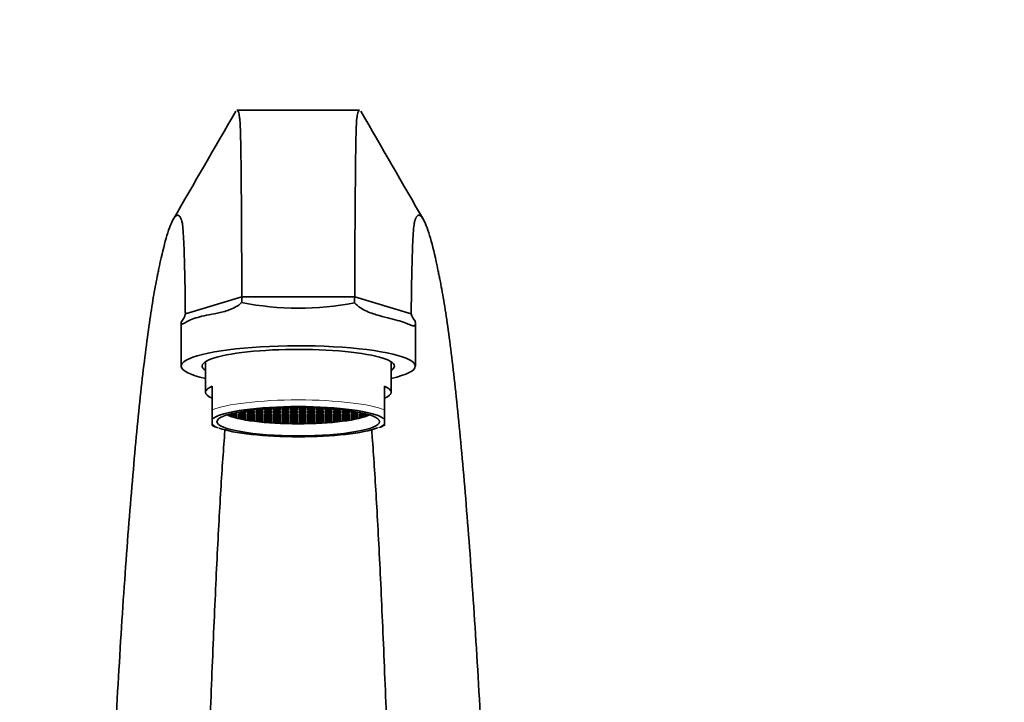
# Model space of a CAD drawing. Units: millimetres. Extents: x 0 to 2454, y 0 to 2733.
# Drawn here: x 1051 to 1199, y 2122 to 2225 of the extents above; entities that cross this region are included whole.
import ezdxf
from ezdxf import colors
from ezdxf.entities.mleader import LeaderData, LeaderLine
from ezdxf.math import Vec2, Vec3

# ---------------------------------------------------------------- set-up
doc = ezdxf.new("R2010")
doc.units = ezdxf.units.MM
doc.layers.add('DV1_Défaut', color=7, linetype='Continuous')
doc.layers.add('Défaut', color=7, linetype='Continuous')

# ---------------------------------------------------------------- blocks, each defined once
blk = doc.blocks.new('_DOT')
at = {"color": 0}
blk.add_line((0, 0), (-1, 0), dxfattribs=at)
at = {"color": 0, "const_width": 0.333}
blk.add_lwpolyline([(-0.1665, 0, 1), (0.1665, 0, 1)], format="xyb", close=True, dxfattribs=at)
blk = doc.blocks.new('SE')
at = {"layer": 'DV1_Défaut', "color": 7, "linetype": 'Continuous', "lineweight": 35}
for p, q in [((1101.84, 2211.28), (1083.35, 2211.28)), ((1075.58, 2180.55), (1084.08, 2183.11)), ((1084.08, 2183.11), (1101.1, 2183.11)), ((1109.61, 2180.55), (1101.1, 2183.11)), ((1075.57, 2180.55), (1075.58, 2180.55)), ((1109.61, 2180.55), (1109.61, 2180.55)), ((1074.95, 2179.25), (1074.95, 2172.68)), ((1110.24, 2172.68), (1110.24, 2179.25)), ((1078.59, 2173.33), (1078.59, 2168.74)), ((1106.59, 2168.74), (1106.59, 2173.33)), ((1079.59, 2166.05), (1079.59, 2169.64)), ((1105.59, 2166.05), (1105.59, 2169.64)), ((1087.54, 2166.24), (1087.54, 2166.18)), ((1088.54, 2166.18), (1088.54, 2166.31)), ((1088.84, 2166.33), (1088.84, 2166.18)), ((1089.84, 2166.36), (1089.35, 2166.36)), ((1089.84, 2166.18), (1089.84, 2166.36)), ((1090.14, 2166.36), (1090.14, 2166.18)), ((1091.14, 2166.36), (1090.14, 2166.36)), ((1090.77, 2166.41), (1091.14, 2166.41)), ((1091.14, 2166.41), (1091.14, 2166.42)), ((1091.14, 2166.18), (1091.14, 2166.36)), ((1091.44, 2166.42), (1091.44, 2166.41)), ((1091.44, 2166.41), (1092.44, 2166.41)), ((1091.44, 2166.36), (1091.44, 2166.18)), ((1092.44, 2166.36), (1091.44, 2166.36)), ((1092.44, 2166.41), (1092.44, 2166.43)), ((1092.44, 2166.18), (1092.44, 2166.36)), ((1092.74, 2166.43), (1092.74, 2166.41)), ((1092.74, 2166.41), (1093.74, 2166.41)), ((1093.74, 2166.36), (1092.74, 2166.36)), ((1092.74, 2166.36), (1092.74, 2166.18)), ((1093.74, 2166.41), (1093.74, 2166.42)), ((1093.74, 2166.18), (1093.74, 2166.36)), ((1094.04, 2166.42), (1094.04, 2166.41)), ((1094.04, 2166.41), (1094.41, 2166.41)), ((1095.04, 2166.36), (1094.04, 2166.36)), ((1094.04, 2166.36), (1094.04, 2166.18)), ((1095.04, 2166.18), (1095.04, 2166.36)), ((1095.83, 2166.36), (1095.34, 2166.36)), ((1095.34, 2166.36), (1095.34, 2166.18)), ((1096.34, 2166.18), (1096.34, 2166.33)), ((1096.64, 2166.31), (1096.64, 2166.18)), ((1097.64, 2166.18), (1097.64, 2166.24)), ((1079.59, 2164.64), (1079.59, 2166.05)), ((1083.35, 2165.45), (1082.35, 2165.45)), ((1082.35, 2165.45), (1082.35, 2165.32)), ((1082.43, 2165.45), (1082.43, 2165.28)), ((1082.43, 2165.28), (1083.35, 2165.28)), ((1082.48, 2165.51), (1083.35, 2165.51)), ((1082.54, 2165.23), (1083.35, 2165.23)), ((1083.01, 2165.23), (1083.01, 2165.05)), ((1083.35, 2165.05), (1083.01, 2165.05)), ((1083.35, 2165), (1083.17, 2165)), ((1083.35, 2165.68), (1083.24, 2165.68)), ((1083.35, 2165.51), (1083.35, 2165.68)), ((1083.35, 2165.28), (1083.35, 2165.45)), ((1083.35, 2165.23), (1083.35, 2165.05)), ((1083.35, 2164.95), (1083.35, 2165)), ((1083.65, 2165.76), (1083.65, 2165.73)), ((1083.65, 2165.73), (1084.65, 2165.73)), ((1084.65, 2165.68), (1083.65, 2165.68)), ((1083.65, 2165.68), (1083.65, 2165.51)), ((1083.65, 2165.51), (1084.65, 2165.51)), ((1083.65, 2165.45), (1083.65, 2165.28)), ((1084.65, 2165.45), (1083.65, 2165.45)), ((1083.65, 2165.28), (1084.65, 2165.28)), ((1084.65, 2165.23), (1083.65, 2165.23)), ((1083.65, 2165.23), (1083.65, 2165.05)), ((1083.65, 2165.05), (1084.65, 2165.05)), ((1084.65, 2165), (1083.65, 2165)), ((1083.65, 2165), (1083.65, 2164.87)), ((1083.82, 2165), (1083.82, 2164.83)), ((1083.82, 2164.83), (1084.65, 2164.83)), ((1084.65, 2164.78), (1084.04, 2164.78)), ((1084.65, 2165.9), (1084.52, 2165.9)), ((1084.65, 2165.73), (1084.65, 2165.9)), ((1084.65, 2165.51), (1084.65, 2165.68)), ((1084.65, 2165.28), (1084.65, 2165.45)), ((1084.65, 2165.05), (1084.65, 2165.23)), ((1084.65, 2164.83), (1084.65, 2165)), ((1084.65, 2164.65), (1084.65, 2164.78)), ((1084.95, 2165.97), (1084.95, 2165.96)), ((1084.95, 2165.96), (1085.95, 2165.96)), ((1085.95, 2165.9), (1084.95, 2165.9)), ((1084.95, 2165.9), (1084.95, 2165.73)), ((1084.95, 2165.73), (1085.95, 2165.73)), ((1085.95, 2165.68), (1084.95, 2165.68)), ((1084.95, 2165.68), (1084.95, 2165.51)), ((1084.95, 2165.51), (1085.95, 2165.51)), ((1085.95, 2165.45), (1084.95, 2165.45)), ((1084.95, 2165.45), (1084.95, 2165.28)), ((1084.95, 2165.28), (1085.95, 2165.28)), ((1085.95, 2165.23), (1084.95, 2165.23)), ((1084.95, 2165.23), (1084.95, 2165.05)), ((1084.95, 2165.05), (1085.95, 2165.05)), ((1084.95, 2165), (1084.95, 2164.83)), ((1085.95, 2165), (1084.95, 2165)), ((1084.95, 2164.83), (1085.95, 2164.83)), ((1085.95, 2164.78), (1084.95, 2164.78)), ((1084.95, 2164.78), (1084.95, 2164.6)), ((1085.95, 2165.96), (1085.95, 2166.09)), ((1085.95, 2165.73), (1085.95, 2165.9)), ((1085.95, 2165.51), (1085.95, 2165.68)), ((1085.95, 2165.28), (1085.95, 2165.45)), ((1085.95, 2165.05), (1085.95, 2165.23)), ((1085.95, 2164.83), (1085.95, 2165)), ((1085.95, 2164.6), (1085.95, 2164.78)), ((1086.25, 2166.12), (1086.25, 2165.96)), ((1086.25, 2165.96), (1087.25, 2165.96)), ((1087.25, 2165.9), (1086.25, 2165.9)), ((1086.25, 2165.9), (1086.25, 2165.73)), ((1086.25, 2165.73), (1087.25, 2165.73)), ((1087.25, 2165.68), (1086.25, 2165.68)), ((1086.25, 2165.68), (1086.25, 2165.51)), ((1086.25, 2165.51), (1087.25, 2165.51)), ((1087.25, 2165.45), (1086.25, 2165.45)), ((1086.25, 2165.45), (1086.25, 2165.28)), ((1086.25, 2165.28), (1087.25, 2165.28)), ((1087.25, 2165.23), (1086.25, 2165.23)), ((1086.25, 2165.23), (1086.25, 2165.05)), ((1086.25, 2165.05), (1087.25, 2165.05)), ((1087.25, 2165), (1086.25, 2165)), ((1086.25, 2165), (1086.25, 2164.83)), ((1086.25, 2164.83), (1087.25, 2164.83)), ((1087.25, 2164.78), (1086.25, 2164.78)), ((1086.25, 2164.78), (1086.25, 2164.6)), ((1087.25, 2166.13), (1086.31, 2166.13)), ((1086.84, 2166.18), (1087.25, 2166.18)), ((1087.25, 2166.18), (1087.25, 2166.22)), ((1087.25, 2165.96), (1087.25, 2166.13)), ((1087.25, 2165.73), (1087.25, 2165.9)), ((1087.25, 2165.51), (1087.25, 2165.68)), ((1087.25, 2165.28), (1087.25, 2165.45)), ((1087.25, 2165.05), (1087.25, 2165.23)), ((1087.25, 2164.83), (1087.25, 2165)), ((1087.25, 2164.6), (1087.25, 2164.78)), ((1087.54, 2166.18), (1088.54, 2166.18)), ((1088.54, 2166.13), (1087.54, 2166.13)), ((1087.54, 2166.13), (1087.54, 2165.96)), ((1087.54, 2165.96), (1088.54, 2165.96)), ((1088.54, 2165.9), (1087.54, 2165.9)), ((1087.54, 2165.9), (1087.54, 2165.73)), ((1087.54, 2165.73), (1088.54, 2165.73)), ((1088.54, 2165.68), (1087.54, 2165.68)), ((1087.54, 2165.68), (1087.54, 2165.51)), ((1087.54, 2165.51), (1088.54, 2165.51)), ((1088.54, 2165.45), (1087.54, 2165.45)), ((1087.54, 2165.45), (1087.54, 2165.28)), ((1087.54, 2165.28), (1088.54, 2165.28)), ((1088.54, 2165.23), (1087.54, 2165.23)), ((1087.54, 2165.23), (1087.54, 2165.05)), ((1087.54, 2165.05), (1088.54, 2165.05)), ((1088.54, 2165), (1087.54, 2165)), ((1087.54, 2165), (1087.54, 2164.83)), ((1087.54, 2164.83), (1088.54, 2164.83)), ((1088.54, 2164.78), (1087.54, 2164.78)), ((1087.54, 2164.78), (1087.54, 2164.6)), ((1088.54, 2165.96), (1088.54, 2166.13)), ((1088.54, 2165.73), (1088.54, 2165.9)), ((1088.54, 2165.51), (1088.54, 2165.68)), ((1088.54, 2165.28), (1088.54, 2165.45)), ((1088.54, 2165.05), (1088.54, 2165.23)), ((1088.54, 2164.83), (1088.54, 2165)), ((1088.54, 2164.6), (1088.54, 2164.78)), ((1088.84, 2166.18), (1089.84, 2166.18)), ((1089.84, 2166.13), (1088.84, 2166.13)), ((1088.84, 2166.13), (1088.84, 2165.96)), ((1088.84, 2165.96), (1089.84, 2165.96)), ((1089.84, 2165.9), (1088.84, 2165.9)), ((1088.84, 2165.9), (1088.84, 2165.73)), ((1088.84, 2165.73), (1089.84, 2165.73)), ((1089.84, 2165.68), (1088.84, 2165.68)), ((1088.84, 2165.68), (1088.84, 2165.51)), ((1088.84, 2165.51), (1089.84, 2165.51)), ((1089.84, 2165.45), (1088.84, 2165.45)), ((1088.84, 2165.45), (1088.84, 2165.28)), ((1088.84, 2165.28), (1089.84, 2165.28)), ((1088.84, 2165.23), (1088.84, 2165.05)), ((1089.84, 2165.23), (1088.84, 2165.23)), ((1088.84, 2165.05), (1089.84, 2165.05)), ((1089.84, 2165), (1088.84, 2165)), ((1088.84, 2165), (1088.84, 2164.83)), ((1088.84, 2164.83), (1089.84, 2164.83)), ((1088.84, 2164.78), (1088.84, 2164.6)), ((1089.84, 2164.78), (1088.84, 2164.78)), ((1089.84, 2165.96), (1089.84, 2166.13)), ((1089.84, 2165.73), (1089.84, 2165.9)), ((1089.84, 2165.51), (1089.84, 2165.68)), ((1089.84, 2165.28), (1089.84, 2165.45)), ((1089.84, 2165.05), (1089.84, 2165.23)), ((1089.84, 2164.83), (1089.84, 2165)), ((1089.84, 2164.6), (1089.84, 2164.78)), ((1090.14, 2166.18), (1091.14, 2166.18)), ((1091.14, 2166.13), (1090.14, 2166.13)), ((1090.14, 2166.13), (1090.14, 2165.96)), ((1090.14, 2165.96), (1091.14, 2165.96)), ((1091.14, 2165.9), (1090.14, 2165.9)), ((1090.14, 2165.9), (1090.14, 2165.73)), ((1090.14, 2165.73), (1091.14, 2165.73)), ((1091.14, 2165.68), (1090.14, 2165.68)), ((1090.14, 2165.68), (1090.14, 2165.51)), ((1090.14, 2165.51), (1091.14, 2165.51)), ((1090.14, 2165.45), (1090.14, 2165.28)), ((1091.14, 2165.45), (1090.14, 2165.45)), ((1090.14, 2165.28), (1091.14, 2165.28)), ((1090.14, 2165.23), (1090.14, 2165.05)), ((1091.14, 2165.23), (1090.14, 2165.23)), ((1090.14, 2165.05), (1091.14, 2165.05)), ((1090.14, 2165), (1090.14, 2164.83)), ((1091.14, 2165), (1090.14, 2165)), ((1090.14, 2164.83), (1091.14, 2164.83)), ((1090.14, 2164.78), (1090.14, 2164.6)), ((1091.14, 2164.78), (1090.14, 2164.78)), ((1091.14, 2165.96), (1091.14, 2166.13)), ((1091.14, 2165.73), (1091.14, 2165.9)), ((1091.14, 2165.51), (1091.14, 2165.68)), ((1091.14, 2165.28), (1091.14, 2165.45)), ((1091.14, 2165.05), (1091.14, 2165.23)), ((1091.14, 2164.83), (1091.14, 2165)), ((1091.14, 2164.6), (1091.14, 2164.78)), ((1091.44, 2166.18), (1092.44, 2166.18)), ((1092.44, 2166.13), (1091.44, 2166.13)), ((1091.44, 2166.13), (1091.44, 2165.96)), ((1091.44, 2165.96), (1092.44, 2165.96)), ((1092.44, 2165.9), (1091.44, 2165.9)), ((1091.44, 2165.9), (1091.44, 2165.73)), ((1091.44, 2165.73), (1092.44, 2165.73)), ((1092.44, 2165.68), (1091.44, 2165.68)), ((1091.44, 2165.68), (1091.44, 2165.51)), ((1091.44, 2165.51), (1092.44, 2165.51)), ((1091.44, 2165.45), (1091.44, 2165.28)), ((1092.44, 2165.45), (1091.44, 2165.45)), ((1091.44, 2165.28), (1092.44, 2165.28)), ((1091.44, 2165.23), (1091.44, 2165.05)), ((1092.44, 2165.23), (1091.44, 2165.23)), ((1091.44, 2165.05), (1092.44, 2165.05)), ((1091.44, 2165), (1091.44, 2164.83)), ((1092.44, 2165), (1091.44, 2165)), ((1091.44, 2164.83), (1092.44, 2164.83)), ((1091.44, 2164.78), (1091.44, 2164.6)), ((1092.44, 2164.78), (1091.44, 2164.78)), ((1092.44, 2165.96), (1092.44, 2166.13)), ((1092.44, 2165.73), (1092.44, 2165.9)), ((1092.44, 2165.51), (1092.44, 2165.68)), ((1092.44, 2165.28), (1092.44, 2165.45)), ((1092.44, 2165.05), (1092.44, 2165.23)), ((1092.44, 2164.83), (1092.44, 2165)), ((1092.44, 2164.6), (1092.44, 2164.78)), ((1092.74, 2166.18), (1093.74, 2166.18)), ((1093.74, 2166.13), (1092.74, 2166.13)), ((1092.74, 2166.13), (1092.74, 2165.96)), ((1092.74, 2165.96), (1093.74, 2165.96)), ((1092.74, 2165.9), (1092.74, 2165.73)), ((1093.74, 2165.9), (1092.74, 2165.9)), ((1092.74, 2165.73), (1093.74, 2165.73)), ((1093.74, 2165.68), (1092.74, 2165.68)), ((1092.74, 2165.68), (1092.74, 2165.51)), ((1092.74, 2165.51), (1093.74, 2165.51)), ((1093.74, 2165.45), (1092.74, 2165.45)), ((1092.74, 2165.45), (1092.74, 2165.28)), ((1092.74, 2165.28), (1093.74, 2165.28)), ((1093.74, 2165.23), (1092.74, 2165.23)), ((1092.74, 2165.23), (1092.74, 2165.05)), ((1092.74, 2165.05), (1093.74, 2165.05)), ((1093.74, 2165), (1092.74, 2165)), ((1092.74, 2165), (1092.74, 2164.83)), ((1092.74, 2164.83), (1093.74, 2164.83)), ((1093.74, 2164.78), (1092.74, 2164.78)), ((1092.74, 2164.78), (1092.74, 2164.6)), ((1093.74, 2165.96), (1093.74, 2166.13)), ((1093.74, 2165.73), (1093.74, 2165.9)), ((1093.74, 2165.51), (1093.74, 2165.68)), ((1093.74, 2165.28), (1093.74, 2165.45)), ((1093.74, 2165.05), (1093.74, 2165.23)), ((1093.74, 2164.83), (1093.74, 2165)), ((1093.74, 2164.6), (1093.74, 2164.78)), ((1094.04, 2166.18), (1095.04, 2166.18)), ((1095.04, 2166.13), (1094.04, 2166.13)), ((1094.04, 2166.13), (1094.04, 2165.96)), ((1094.04, 2165.96), (1095.04, 2165.96)), ((1094.04, 2165.9), (1094.04, 2165.73)), ((1095.04, 2165.9), (1094.04, 2165.9)), ((1094.04, 2165.73), (1095.04, 2165.73)), ((1095.04, 2165.68), (1094.04, 2165.68)), ((1094.04, 2165.68), (1094.04, 2165.51)), ((1094.04, 2165.51), (1095.04, 2165.51)), ((1095.04, 2165.45), (1094.04, 2165.45)), ((1094.04, 2165.45), (1094.04, 2165.28)), ((1094.04, 2165.28), (1095.04, 2165.28)), ((1095.04, 2165.23), (1094.04, 2165.23)), ((1094.04, 2165.23), (1094.04, 2165.05)), ((1094.04, 2165.05), (1095.04, 2165.05)), ((1095.04, 2165), (1094.04, 2165)), ((1094.04, 2165), (1094.04, 2164.83)), ((1094.04, 2164.83), (1095.04, 2164.83)), ((1095.04, 2164.78), (1094.04, 2164.78)), ((1094.04, 2164.78), (1094.04, 2164.6)), ((1095.04, 2165.96), (1095.04, 2166.13)), ((1095.04, 2165.73), (1095.04, 2165.9)), ((1095.04, 2165.51), (1095.04, 2165.68)), ((1095.04, 2165.28), (1095.04, 2165.45)), ((1095.04, 2165.05), (1095.04, 2165.23)), ((1095.04, 2164.83), (1095.04, 2165)), ((1095.04, 2164.6), (1095.04, 2164.78)), ((1095.34, 2166.18), (1096.34, 2166.18)), ((1096.34, 2166.13), (1095.34, 2166.13)), ((1095.34, 2166.13), (1095.34, 2165.96)), ((1095.34, 2165.96), (1096.34, 2165.96)), ((1095.34, 2165.9), (1095.34, 2165.73)), ((1096.34, 2165.9), (1095.34, 2165.9)), ((1095.34, 2165.73), (1096.34, 2165.73)), ((1096.34, 2165.68), (1095.34, 2165.68)), ((1095.34, 2165.68), (1095.34, 2165.51)), ((1095.34, 2165.51), (1096.34, 2165.51)), ((1096.34, 2165.45), (1095.34, 2165.45)), ((1095.34, 2165.45), (1095.34, 2165.28)), ((1095.34, 2165.28), (1096.34, 2165.28)), ((1096.34, 2165.23), (1095.34, 2165.23)), ((1095.34, 2165.23), (1095.34, 2165.05)), ((1095.34, 2165.05), (1096.34, 2165.05)), ((1096.34, 2165), (1095.34, 2165)), ((1095.34, 2165), (1095.34, 2164.83)), ((1095.34, 2164.83), (1096.34, 2164.83)), ((1096.34, 2164.78), (1095.34, 2164.78)), ((1095.34, 2164.78), (1095.34, 2164.6)), ((1096.34, 2165.96), (1096.34, 2166.13)), ((1096.34, 2165.73), (1096.34, 2165.9)), ((1096.34, 2165.51), (1096.34, 2165.68)), ((1096.34, 2165.28), (1096.34, 2165.45)), ((1096.34, 2165.05), (1096.34, 2165.23)), ((1096.34, 2164.83), (1096.34, 2165)), ((1096.34, 2164.6), (1096.34, 2164.78)), ((1096.64, 2166.18), (1097.64, 2166.18)), ((1097.64, 2166.13), (1096.64, 2166.13)), ((1096.64, 2166.13), (1096.64, 2165.96)), ((1096.64, 2165.96), (1097.64, 2165.96)), ((1096.64, 2165.9), (1096.64, 2165.73)), ((1097.64, 2165.9), (1096.64, 2165.9)), ((1096.64, 2165.73), (1097.64, 2165.73)), ((1097.64, 2165.68), (1096.64, 2165.68)), ((1096.64, 2165.68), (1096.64, 2165.51)), ((1096.64, 2165.51), (1097.64, 2165.51)), ((1097.64, 2165.45), (1096.64, 2165.45)), ((1096.64, 2165.45), (1096.64, 2165.28)), ((1096.64, 2165.28), (1097.64, 2165.28)), ((1097.64, 2165.23), (1096.64, 2165.23)), ((1096.64, 2165.23), (1096.64, 2165.05)), ((1096.64, 2165.05), (1097.64, 2165.05)), ((1097.64, 2165), (1096.64, 2165)), ((1096.64, 2165), (1096.64, 2164.83)), ((1096.64, 2164.83), (1097.64, 2164.83)), ((1097.64, 2164.78), (1096.64, 2164.78)), ((1096.64, 2164.78), (1096.64, 2164.6)), ((1097.64, 2165.96), (1097.64, 2166.13)), ((1097.64, 2165.73), (1097.64, 2165.9)), ((1097.64, 2165.51), (1097.64, 2165.68)), ((1097.64, 2165.28), (1097.64, 2165.45)), ((1097.64, 2165.05), (1097.64, 2165.23)), ((1097.64, 2164.83), (1097.64, 2165)), ((1097.64, 2164.6), (1097.64, 2164.78)), ((1097.94, 2166.22), (1097.94, 2166.18)), ((1097.94, 2166.18), (1098.35, 2166.18)), ((1098.88, 2166.13), (1097.94, 2166.13)), ((1097.94, 2166.13), (1097.94, 2165.96)), ((1097.94, 2165.96), (1098.94, 2165.96)), ((1097.94, 2165.9), (1097.94, 2165.73)), ((1098.94, 2165.9), (1097.94, 2165.9)), ((1097.94, 2165.73), (1098.94, 2165.73)), ((1098.94, 2165.68), (1097.94, 2165.68)), ((1097.94, 2165.68), (1097.94, 2165.51)), ((1097.94, 2165.51), (1098.94, 2165.51)), ((1098.94, 2165.45), (1097.94, 2165.45)), ((1097.94, 2165.45), (1097.94, 2165.28)), ((1097.94, 2165.28), (1098.94, 2165.28)), ((1098.94, 2165.23), (1097.94, 2165.23)), ((1097.94, 2165.23), (1097.94, 2165.05)), ((1097.94, 2165.05), (1098.94, 2165.05)), ((1098.94, 2165), (1097.94, 2165)), ((1097.94, 2165), (1097.94, 2164.83)), ((1097.94, 2164.83), (1098.94, 2164.83)), ((1098.94, 2164.78), (1097.94, 2164.78)), ((1097.94, 2164.78), (1097.94, 2164.6)), ((1098.94, 2165.96), (1098.94, 2166.12)), ((1098.94, 2165.73), (1098.94, 2165.9)), ((1098.94, 2165.51), (1098.94, 2165.68)), ((1098.94, 2165.28), (1098.94, 2165.45)), ((1098.94, 2165.05), (1098.94, 2165.23)), ((1098.94, 2164.83), (1098.94, 2165)), ((1098.94, 2164.6), (1098.94, 2164.78)), ((1099.24, 2166.09), (1099.24, 2165.96)), ((1099.24, 2165.96), (1100.24, 2165.96)), ((1099.24, 2165.9), (1099.24, 2165.73)), ((1100.24, 2165.9), (1099.24, 2165.9)), ((1099.24, 2165.73), (1100.24, 2165.73)), ((1100.24, 2165.68), (1099.24, 2165.68)), ((1099.24, 2165.68), (1099.24, 2165.51)), ((1099.24, 2165.51), (1100.24, 2165.51)), ((1100.24, 2165.45), (1099.24, 2165.45)), ((1099.24, 2165.45), (1099.24, 2165.28)), ((1099.24, 2165.28), (1100.24, 2165.28)), ((1100.24, 2165.23), (1099.24, 2165.23)), ((1099.24, 2165.23), (1099.24, 2165.05)), ((1099.24, 2165.05), (1100.24, 2165.05)), ((1100.24, 2165), (1099.24, 2165)), ((1099.24, 2165), (1099.24, 2164.83)), ((1099.24, 2164.83), (1100.24, 2164.83)), ((1100.24, 2164.78), (1099.24, 2164.78)), ((1099.24, 2164.78), (1099.24, 2164.6)), ((1100.24, 2165.96), (1100.24, 2165.97)), ((1100.24, 2165.73), (1100.24, 2165.9)), ((1100.24, 2165.51), (1100.24, 2165.68)), ((1100.24, 2165.28), (1100.24, 2165.45)), ((1100.24, 2165.05), (1100.24, 2165.23)), ((1100.24, 2164.83), (1100.24, 2165)), ((1100.24, 2164.6), (1100.24, 2164.78)), ((1100.54, 2165.9), (1100.54, 2165.73)), ((1100.66, 2165.9), (1100.54, 2165.9)), ((1100.54, 2165.73), (1101.54, 2165.73)), ((1101.54, 2165.68), (1100.54, 2165.68)), ((1100.54, 2165.68), (1100.54, 2165.51)), ((1100.54, 2165.51), (1101.54, 2165.51)), ((1101.54, 2165.45), (1100.54, 2165.45)), ((1100.54, 2165.45), (1100.54, 2165.28)), ((1100.54, 2165.28), (1101.54, 2165.28)), ((1101.54, 2165.23), (1100.54, 2165.23)), ((1100.54, 2165.23), (1100.54, 2165.05)), ((1100.54, 2165.05), (1101.54, 2165.05)), ((1101.54, 2165), (1100.54, 2165)), ((1100.54, 2165), (1100.54, 2164.83)), ((1100.54, 2164.83), (1101.37, 2164.83)), ((1101.14, 2164.78), (1100.54, 2164.78)), ((1100.54, 2164.78), (1100.54, 2164.65)), ((1101.37, 2165), (1101.37, 2164.83)), ((1101.54, 2165.73), (1101.54, 2165.76)), ((1101.54, 2165.51), (1101.54, 2165.68)), ((1101.54, 2165.28), (1101.54, 2165.45)), ((1101.54, 2165.05), (1101.54, 2165.23)), ((1101.54, 2164.87), (1101.54, 2165)), ((1101.94, 2165.68), (1101.84, 2165.68)), ((1101.84, 2165.68), (1101.84, 2165.51)), ((1101.84, 2165.51), (1102.7, 2165.51)), ((1102.84, 2165.45), (1101.84, 2165.45)), ((1101.84, 2165.45), (1101.84, 2165.28)), ((1101.84, 2165.28), (1102.76, 2165.28)), ((1101.84, 2165.05), (1101.84, 2165.23)), ((1101.84, 2165.23), (1102.64, 2165.23)), ((1102.18, 2165.05), (1101.84, 2165.05)), ((1102.01, 2165), (1101.84, 2165)), ((1101.84, 2165), (1101.84, 2164.95)), ((1102.18, 2165.23), (1102.18, 2165.05)), ((1102.76, 2165.45), (1102.76, 2165.28)), ((1102.84, 2165.32), (1102.84, 2165.45)), ((1105.59, 2164.64), (1105.59, 2166.05)), ((1079.59, 2164.64), (1079.59, 2163.97)), ((1079.59, 2163.74), (1079.59, 2163.97)), ((1084.95, 2164.6), (1085.95, 2164.6)), ((1085.95, 2164.55), (1085.23, 2164.55)), ((1085.95, 2164.45), (1085.95, 2164.55)), ((1086.25, 2164.6), (1087.25, 2164.6)), ((1087.25, 2164.55), (1086.25, 2164.55)), ((1086.25, 2164.55), (1086.25, 2164.41)), ((1086.49, 2164.55), (1086.49, 2164.38)), ((1086.49, 2164.38), (1087.25, 2164.38)), ((1087.25, 2164.32), (1086.95, 2164.32)), ((1087.25, 2164.38), (1087.25, 2164.55)), ((1087.25, 2164.29), (1087.25, 2164.32)), ((1087.54, 2164.6), (1088.54, 2164.6)), ((1087.54, 2164.55), (1087.54, 2164.38)), ((1088.54, 2164.55), (1087.54, 2164.55)), ((1087.54, 2164.38), (1088.54, 2164.38)), ((1088.54, 2164.32), (1087.54, 2164.32)), ((1087.54, 2164.32), (1087.54, 2164.27)), ((1088.54, 2164.38), (1088.54, 2164.55)), ((1088.54, 2164.19), (1088.54, 2164.32)), ((1088.84, 2164.6), (1089.84, 2164.6)), ((1089.84, 2164.55), (1088.84, 2164.55)), ((1088.84, 2164.55), (1088.84, 2164.38)), ((1088.84, 2164.38), (1089.84, 2164.38)), ((1089.84, 2164.32), (1088.84, 2164.32)), ((1088.84, 2164.32), (1088.84, 2164.17)), ((1089.08, 2164.32), (1089.08, 2164.15)), ((1089.08, 2164.15), (1089.84, 2164.15)), ((1089.84, 2164.38), (1089.84, 2164.55)), ((1089.84, 2164.15), (1089.84, 2164.32)), ((1091.14, 2164.1), (1090.13, 2164.1)), ((1090.14, 2164.6), (1091.14, 2164.6)), ((1090.14, 2164.55), (1090.14, 2164.38)), ((1091.14, 2164.55), (1090.14, 2164.55)), ((1090.14, 2164.38), (1091.14, 2164.38)), ((1090.14, 2164.32), (1090.14, 2164.15)), ((1091.14, 2164.32), (1090.14, 2164.32)), ((1090.14, 2164.15), (1091.14, 2164.15)), ((1091.14, 2164.38), (1091.14, 2164.55)), ((1091.14, 2164.15), (1091.14, 2164.32)), ((1091.14, 2164.07), (1091.14, 2164.1)), ((1091.44, 2164.6), (1092.44, 2164.6)), ((1091.44, 2164.55), (1091.44, 2164.38)), ((1092.44, 2164.55), (1091.44, 2164.55)), ((1091.44, 2164.38), (1092.44, 2164.38)), ((1091.44, 2164.32), (1091.44, 2164.15)), ((1092.44, 2164.32), (1091.44, 2164.32)), ((1091.44, 2164.15), (1092.44, 2164.15)), ((1092.44, 2164.1), (1091.44, 2164.1)), ((1091.44, 2164.1), (1091.44, 2164.06)), ((1092.44, 2164.38), (1092.44, 2164.55)), ((1092.44, 2164.15), (1092.44, 2164.32)), ((1092.44, 2164.05), (1092.44, 2164.1)), ((1092.74, 2164.6), (1093.74, 2164.6)), ((1093.74, 2164.55), (1092.74, 2164.55)), ((1092.74, 2164.55), (1092.74, 2164.38)), ((1092.74, 2164.38), (1093.74, 2164.38)), ((1093.74, 2164.32), (1092.74, 2164.32)), ((1092.74, 2164.32), (1092.74, 2164.15)), ((1092.74, 2164.15), (1093.74, 2164.15)), ((1093.74, 2164.1), (1092.74, 2164.1)), ((1092.74, 2164.1), (1092.74, 2164.05)), ((1093.74, 2164.38), (1093.74, 2164.55)), ((1093.74, 2164.15), (1093.74, 2164.32)), ((1093.74, 2164.06), (1093.74, 2164.1)), ((1094.04, 2164.6), (1095.04, 2164.6)), ((1095.04, 2164.55), (1094.04, 2164.55)), ((1094.04, 2164.55), (1094.04, 2164.38)), ((1094.04, 2164.38), (1095.04, 2164.38)), ((1095.04, 2164.32), (1094.04, 2164.32)), ((1094.04, 2164.32), (1094.04, 2164.15)), ((1094.04, 2164.15), (1095.04, 2164.15)), ((1095.06, 2164.1), (1094.04, 2164.1)), ((1094.04, 2164.1), (1094.04, 2164.07)), ((1095.04, 2164.38), (1095.04, 2164.55)), ((1095.04, 2164.15), (1095.04, 2164.32)), ((1095.34, 2164.6), (1096.34, 2164.6)), ((1096.34, 2164.55), (1095.34, 2164.55)), ((1095.34, 2164.55), (1095.34, 2164.38)), ((1095.34, 2164.38), (1096.34, 2164.38)), ((1096.34, 2164.32), (1095.34, 2164.32)), ((1095.34, 2164.32), (1095.34, 2164.15)), ((1095.34, 2164.15), (1096.1, 2164.15)), ((1096.1, 2164.32), (1096.1, 2164.15)), ((1096.34, 2164.38), (1096.34, 2164.55)), ((1096.34, 2164.17), (1096.34, 2164.32)), ((1096.64, 2164.6), (1097.64, 2164.6)), ((1097.64, 2164.55), (1096.64, 2164.55)), ((1096.64, 2164.55), (1096.64, 2164.38)), ((1096.64, 2164.38), (1097.64, 2164.38)), ((1097.64, 2164.32), (1096.64, 2164.32)), ((1096.64, 2164.32), (1096.64, 2164.19)), ((1097.64, 2164.38), (1097.64, 2164.55)), ((1097.64, 2164.27), (1097.64, 2164.32)), ((1097.94, 2164.6), (1098.94, 2164.6)), ((1098.94, 2164.55), (1097.94, 2164.55)), ((1097.94, 2164.55), (1097.94, 2164.38)), ((1097.94, 2164.38), (1098.7, 2164.38)), ((1098.23, 2164.32), (1097.94, 2164.32)), ((1097.94, 2164.32), (1097.94, 2164.29)), ((1098.7, 2164.55), (1098.7, 2164.38)), ((1098.94, 2164.41), (1098.94, 2164.55)), ((1099.24, 2164.6), (1100.24, 2164.6)), ((1099.95, 2164.55), (1099.24, 2164.55)), ((1099.24, 2164.55), (1099.24, 2164.45)), ((1105.59, 2164.64), (1105.59, 2163.97)), ((1105.59, 2163.74), (1105.59, 2163.97))]:
    blk.add_line(p, q, dxfattribs=at)
for centre, radius, start, end in [((1081.63, 2182.77), 2.48, 347.9135, 7.9054), ((1105.51, 2182.56), 4.45, 172.9384, 184.3529), ((1092.63, 2225.77), 44.36, 258.8565, 280.9837), ((1073.15, 2181), 2.46, 316.869, 349.4875), ((1112.72, 2181.48), 3.24, 196.7133, 220.0045), ((1080.99, 2165.74), 2.42, 235.0103, 256.384), ((1104.35, 2165.33), 1.98, 283.4642, 308.2371)]:
    blk.add_arc(centre, radius, start, end, dxfattribs=at)
for centre, major_axis, start_param, end_param in [((1092.59, 2172.68), (17.64, 0), 0, 3.795872), ((1092.59, 2172.68), (14.5, 0), 0, 3.404966), ((1092.59, 2172.68), (17.64, 0), 5.628906, 6.283185), ((1092.59, 2172.68), (14.5, 0), 6.019812, 6.283185), ((1092.59, 2168.74), (14, 0), 2.761341, 3.521844), ((1092.59, 2168.74), (-14, 0), 2.761341, 3.521844), ((1092.59, 2164.3), (13.14, 0), 0.241919, 2.900397), ((1092.59, 2165.93), (-11.25, 0), 0.309563, 2.83203), ((1092.59, 2165.93), (-10.83, 0), 0.330439, 0.353476), ((1092.59, 2165.93), (-10.83, 0), 0.383161, 0.484949), ((1092.59, 2165.93), (-10.83, 0), 0.516519, 0.547957), ((1092.59, 2165.93), (-10.83, 0), 0.599004, 0.626318), ((1092.59, 2165.93), (-10.83, 0), 0.660939, 0.74721), ((1092.59, 2165.93), (10.83, 0), -0.74721, -0.660939), ((1092.59, 2165.93), (10.83, 0), -0.626318, -0.599004), ((1092.59, 2165.93), (10.83, 0), -0.547957, -0.516519), ((1092.59, 2165.93), (10.83, 0), -0.484949, -0.383161), ((1092.59, 2165.93), (10.83, 0), -0.353476, -0.330439), ((1092.59, 2164.3), (-13.14, 0), 0.437726, 2.71021), ((1092.59, 2165.93), (-10.83, 0), 0.823907, 0.910203), ((1092.59, 2165.93), (-10.83, 0), 0.944815, 0.972178), ((1092.59, 2165.93), (-10.83, 0), 1.023257, 1.054591), ((1092.59, 2165.93), (-10.83, 0), 1.085847, 1.187636), ((1092.59, 2165.93), (-10.83, 0), 1.21732, 1.241028), ((1092.59, 2165.93), (-10.83, 0), 1.341429, 1.436545), ((1092.59, 2165.93), (-10.83, 0), 1.46444, 1.556949), ((1092.59, 2165.93), (10.83, 0), 4.726236, 4.818745), ((1092.59, 2165.93), (10.83, 0), -1.436545, -1.341429), ((1092.59, 2165.93), (10.83, 0), -1.241028, -1.21732), ((1092.59, 2165.93), (10.83, 0), -1.187636, -1.085847), ((1092.59, 2165.93), (10.83, 0), -1.054591, -1.023257), ((1092.59, 2165.93), (10.83, 0), -0.972178, -0.944815), ((1092.59, 2165.93), (10.83, 0), -0.910203, -0.823907)]:
    blk.add_ellipse(centre, major_axis=major_axis, ratio=0.173648, start_param=start_param, end_param=end_param, dxfattribs=at)
at = {"layer": 'DV1_Défaut', "color": 7, "linetype": 'Continuous', "lineweight": 18}
for centre, major_axis, start_param, end_param in [((1092.59, 2165.15), (14, 0), 0.380251, 2.761341), ((1092.59, 2164.3), (13.14, 0), -3.382788, -3.28745), ((1092.59, 2164.3), (13.14, 0), 0.145858, 0.241919), ((1092.59, 2164.3), (-13.14, 0), 0.145858, 0.437726), ((1092.59, 2164.3), (-13.14, 0), -3.572975, -3.28745)]:
    blk.add_ellipse(centre, major_axis=major_axis, ratio=0.173648, start_param=start_param, end_param=end_param, dxfattribs=at)
at = {"layer": 'DV1_Défaut', "color": 7, "linetype": 'Continuous', "lineweight": 35}
blk.add_ellipse((1092.59, 2164.3), major_axis=(12.25, 0), ratio=0.173648, dxfattribs=at)
for points in [[(1083.17, 2211.1), (1080.02, 2205.66), (1076.88, 2200.21), (1073.73, 2194.76)], [(1111.46, 2194.76), (1108.31, 2200.21), (1105.16, 2205.66), (1102.02, 2211.1)]]:
    blk.add_open_spline(points, degree=3, dxfattribs=at)
for points, knots in [([(1083.35, 2211.28), (1083.39, 2211.28), (1083.5, 2211.21), (1083.64, 2210.83), (1083.73, 2210.32), (1083.77, 2210.02), (1083.79, 2209.86), (1083.8, 2209.76), (1083.83, 2209.46), (1083.87, 2208.48), (1083.95, 2205.18), (1084.02, 2198.49), (1084.06, 2190.24), (1084.08, 2184.91), (1084.08, 2183.51), (1084.08, 2183.11)], [0, 0, 0, 0, 0.113154, 0.278975, 0.361886, 0.403341, 0.424069, 0.434432, 0.444796, 0.527707, 0.610617, 0.776438, 0.94226, 0.983715, 1, 1, 1, 1]), ([(1101.84, 2211.28), (1101.79, 2211.28), (1101.68, 2211.21), (1101.55, 2210.83), (1101.46, 2210.32), (1101.41, 2210.02), (1101.39, 2209.86), (1101.38, 2209.76), (1101.36, 2209.46), (1101.31, 2208.48), (1101.24, 2205.18), (1101.17, 2198.49), (1101.12, 2190.24), (1101.1, 2184.91), (1101.1, 2183.51), (1101.1, 2183.11)], [0, 0, 0, 0, 0.113154, 0.278975, 0.361886, 0.403341, 0.424069, 0.434432, 0.444796, 0.527707, 0.610617, 0.776438, 0.94226, 0.983715, 1, 1, 1, 1]), ([(1062.65, 2041.68), (1062.68, 2044.55), (1062.8, 2054.29), (1063.15, 2070.74), (1063.79, 2090.91), (1064.62, 2110.21), (1065.61, 2128.26), (1066.7, 2144.69), (1067.88, 2159.14), (1069.09, 2171.25), (1070.1, 2179.09), (1070.8, 2183.36), (1071.14, 2185.17), (1071.33, 2186.12), (1071.45, 2186.71), (1071.87, 2188.79), (1072.59, 2191.86), (1073.55, 2194.68), (1074.26, 2195.55), (1074.68, 2195.34), (1074.86, 2195.02), (1074.95, 2194.8), (1074.99, 2194.68), (1075.01, 2194.62), (1075.07, 2194.49), (1075.15, 2194.08), (1075.3, 2192.33), (1075.44, 2188.94), (1075.53, 2184.76), (1075.57, 2181.67), (1075.57, 2180.78), (1075.58, 2180.55)], [0, 0, 0, 0, 0.026752, 0.093121, 0.15949, 0.225859, 0.292228, 0.358597, 0.424966, 0.491335, 0.557704, 0.590889, 0.607481, 0.615777, 0.624073, 0.628222, 0.690442, 0.756812, 0.823181, 0.856365, 0.872957, 0.881253, 0.885401, 0.887476, 0.88955, 0.906142, 0.922734, 0.955919, 0.989103, 0.997399, 1, 1, 1, 1]), ([(1122.53, 2041.68), (1122.51, 2044.55), (1122.38, 2054.29), (1122.03, 2070.74), (1121.39, 2090.91), (1120.56, 2110.21), (1119.58, 2128.26), (1118.48, 2144.69), (1117.31, 2159.14), (1116.09, 2171.25), (1115.08, 2179.09), (1114.39, 2183.36), (1114.05, 2185.17), (1113.85, 2186.12), (1113.73, 2186.71), (1113.31, 2188.79), (1112.59, 2191.86), (1111.63, 2194.68), (1110.93, 2195.55), (1110.51, 2195.34), (1110.32, 2195.02), (1110.24, 2194.8), (1110.2, 2194.68), (1110.17, 2194.62), (1110.12, 2194.49), (1110.03, 2194.08), (1109.88, 2192.33), (1109.74, 2188.94), (1109.65, 2184.76), (1109.62, 2181.67), (1109.61, 2180.78), (1109.61, 2180.55)], [0, 0, 0, 0, 0.026752, 0.093121, 0.15949, 0.225859, 0.292228, 0.358597, 0.424966, 0.491335, 0.557704, 0.590889, 0.607481, 0.615777, 0.624073, 0.628222, 0.690442, 0.756812, 0.823181, 0.856365, 0.872957, 0.881253, 0.885401, 0.887476, 0.88955, 0.906142, 0.922734, 0.955919, 0.989103, 0.997399, 1, 1, 1, 1]), ([(1084.05, 2182.25), (1083.5, 2181.71), (1082.83, 2181.39), (1081.57, 2180.93), (1080.96, 2180.78), (1079.23, 2180.41), (1078.25, 2180.26), (1076.62, 2179.79), (1076, 2179.48), (1075.37, 2179.13), (1075.21, 2179.03), (1075, 2178.99), (1074.95, 2179.04), (1074.95, 2179.32)], [0, 0, 0, 0, 0.125, 0.125, 0.25, 0.25, 0.5, 0.5, 0.75, 0.75, 0.875, 0.875, 1, 1, 1, 1]), ([(1101.08, 2182.23), (1101.61, 2181.62), (1102.28, 2181.23), (1103.58, 2180.64), (1104.21, 2180.45), (1105.98, 2179.95), (1107.01, 2179.73), (1108.67, 2179.24), (1109.29, 2178.96), (1109.89, 2178.73), (1110.04, 2178.69), (1110.22, 2178.82), (1110.24, 2178.98), (1110.23, 2179.4)], [0, 0, 0, 0, 0.125, 0.125, 0.25, 0.25, 0.5, 0.5, 0.75, 0.75, 0.875, 0.875, 1, 1, 1, 1]), ([(1081.54, 2163.13), (1081.51, 2162.73), (1081.28, 2159.69), (1080.84, 2153.1), (1080.24, 2141.65), (1079.65, 2128.44), (1079.1, 2113.83), (1078.61, 2098.17), (1078.19, 2081.76), (1077.87, 2064.91), (1077.7, 2051.69), (1077.64, 2043.89), (1077.63, 2041.68)], [0, 0, 0, 0, 0.017956, 0.135325, 0.252693, 0.370062, 0.487431, 0.6048, 0.722169, 0.839537, 0.956906, 1, 1, 1, 1]), ([(1103.65, 2163.13), (1103.68, 2162.74), (1103.91, 2159.69), (1104.34, 2153.1), (1104.95, 2141.65), (1105.54, 2128.44), (1106.09, 2113.83), (1106.58, 2098.17), (1106.99, 2081.76), (1107.31, 2064.91), (1107.48, 2051.69), (1107.55, 2043.89), (1107.56, 2041.68)], [0, 0, 0, 0, 0.018033, 0.135393, 0.252752, 0.370112, 0.487471, 0.604831, 0.722191, 0.83955, 0.95691, 1, 1, 1, 1])]:
    blk.add_open_spline(points, degree=3, knots=knots, dxfattribs=at)

msp = doc.modelspace()

# ---------------------------------------------------------------- block references
at = {"layer": 'Défaut'}
msp.add_blockref('SE', (0, 0), dxfattribs=at)

# ---------------------------------------------------------------- leaders
at = {"layer": 'Défaut', "color": 7, "linetype": 'Continuous', "lineweight": 18}
ml = msp.add_multileader_mtext('Standard', dxfattribs=at)
ml.set_content('{\\pxsm0.9;\\fSolid Edge ISO|b1||i0||c0|p34;\\W1.;22/11/2022\\P}', color=256)
ml.set_leader_properties()
ml.set_arrow_properties(name='DOT')
ml.build(insert=Vec2(0, 0))
ml.multileader.update_dxf_attribs({"leader_type": 0, "dogleg_length": 0, "arrow_head_size": 12})
ctx = ml.context
ctx.base_point, ctx.char_height, ctx.arrow_head_size, ctx.landing_gap_size = Vec3(2366.03, 2721.44), 12, 12, 4.2
notes = []
notes.append((ctx, [(0, (0, 0, 0), (0, 0), (1, 0), 1, [])]))
ctx.mtext.insert = Vec3(2368.03, 2727.56)
for ctx, leaders in notes:
    for number, flags, end, landing, length, lines in leaders:
        leader = LeaderData()
        leader.index, (leader.has_last_leader_line, leader.has_dogleg_vector, leader.attachment_direction) = number, flags
        leader.last_leader_point, leader.dogleg_vector, leader.dogleg_length = Vec3(end), Vec3(landing), length
        for number, points, colour, breaks in lines:
            line = LeaderLine()
            line.index, line.vertices, line.color, line.breaks = number, Vec3.list(points), colors.encode_raw_color(colour), breaks
            leader.lines.append(line)
        ctx.leaders.append(leader)

doc.saveas('drawing.dxf')
